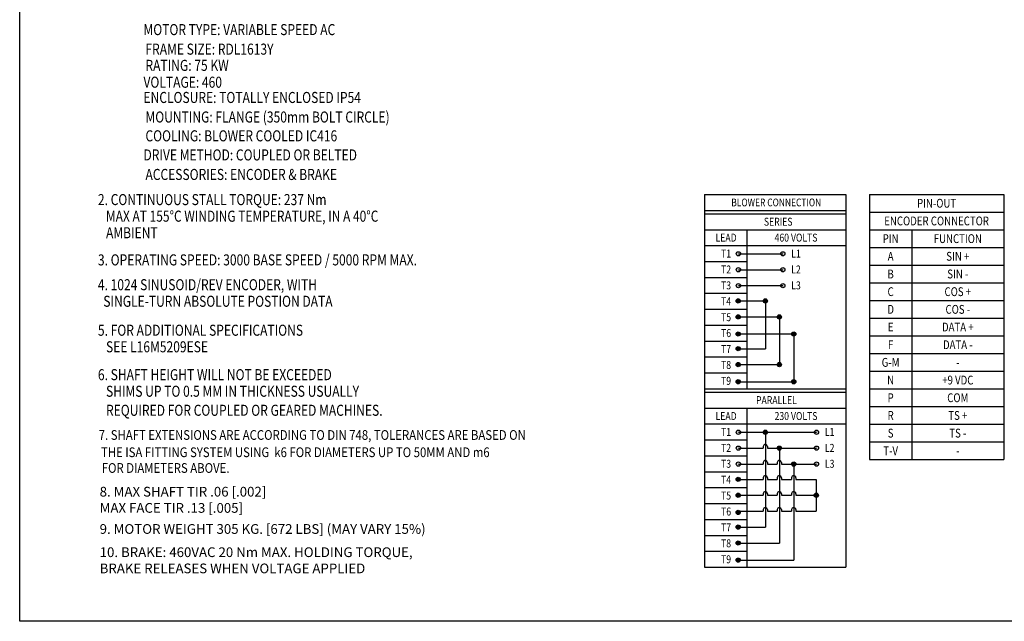
# Model space of a CAD drawing. Extents: x -0.8 to 80, y 0 to 62.
# Drawn here: x 0 to 44.6, y 0 to 27.2 of the extents above; entities that cross this region are included whole.
import ezdxf
from ezdxf.enums import TextEntityAlignment as Align

# ---------------------------------------------------------------- set-up
doc = ezdxf.new("R2010")
doc.units = 0
doc.header["$LTSCALE"] = 0.8
doc.header["$MEASUREMENT"] = 0
doc.layers.get('0').update_dxf_attribs({"linetype": 'CONTINUOUS'})
doc.layers.add('8_ALL_NOTES_BALLOONS_SYMBOLS_GT', color=7, linetype='CONTINUOUS')
doc.styles.get("Standard").update_dxf_attribs({"font": 'txt.shx', "height": 0.44})

msp = doc.modelspace()

# ---------------------------------------------------------------- hatches: boundary and pattern name
h = msp.add_hatch(color=7)
h.paths.add_polyline_path([(34.44257, 16.62672, 1), (34.63431, 16.62672, 1)])
h.paths.add_polyline_path([(32.4313, 16.62672, 1), (32.62304, 16.62672, 1)])
h = msp.add_hatch(color=7)
h.paths.add_polyline_path([(34.44257, 15.90672, 1), (34.63431, 15.90672, 1)])
h.paths.add_polyline_path([(32.4313, 15.90672, 1), (32.62304, 15.90672, 1)])
h = msp.add_hatch(color=7)
h.paths.add_polyline_path([(34.44257, 15.18672, 1), (34.63431, 15.18672, 1)])
h.paths.add_polyline_path([(32.4313, 15.18672, 1), (32.62304, 15.18672, 1)])
for points in [[(32.42086, 14.49441, 1), (32.6126, 14.49441, 1)], [(33.65072, 14.49441, 1), (33.84246, 14.49441, 1)], [(32.42086, 13.77441, 1), (32.6126, 13.77441, 1)], [(34.28567, 13.77441, 1), (34.4774, 13.77441, 1)], [(32.6126, 12.99902, 1), (32.42086, 12.99902, 1)], [(34.9361, 12.99902, 1), (35.12783, 12.99902, 1)], [(32.42086, 12.33441, 1), (32.6126, 12.33441, 1)], [(32.42086, 11.61441, 1), (32.6126, 11.61441, 1)], [(34.28567, 11.61441, 1), (34.4774, 11.61441, 1)], [(32.6126, 10.83902, 1), (32.42086, 10.83902, 1)], [(34.9361, 10.83902, 1), (35.12783, 10.83902, 1)], [(33.65072, 8.55454, 1), (33.84246, 8.55454, 1)], [(34.28567, 7.83454, 1), (34.4774, 7.83454, 1)], [(34.9361, 7.11454, 1), (35.12783, 7.11454, 1)], [(32.42086, 6.42224, 1), (32.6126, 6.42224, 1)], [(32.42086, 5.70224, 1), (32.6126, 5.70224, 1)], [(35.95578, 5.70224, 1), (36.14751, 5.70224, 1)], [(32.6126, 4.92685, 1), (32.42086, 4.92685, 1)], [(32.42086, 4.26224, 1), (32.6126, 4.26224, 1)], [(32.42086, 3.54224, 1), (32.6126, 3.54224, 1)], [(32.6126, 2.76685, 1), (32.42086, 2.76685, 1)]]:
    msp.add_hatch(color=7).paths.add_polyline_path(points)
h = msp.add_hatch(color=7)
h.paths.add_polyline_path([(36.15795, 8.55454, 1), (35.96622, 8.55454, 1)])
h.paths.add_polyline_path([(32.4313, 8.55454, 1), (32.62304, 8.55454, 1)])
h = msp.add_hatch(color=7)
h.paths.add_polyline_path([(36.15795, 7.83454, 1), (35.96622, 7.83454, 1)])
h.paths.add_polyline_path([(32.4313, 7.83454, 1), (32.62304, 7.83454, 1)])
h = msp.add_hatch(color=7)
h.paths.add_polyline_path([(36.15795, 7.11454, 1), (35.96622, 7.11454, 1)])
h.paths.add_polyline_path([(32.4313, 7.11454, 1), (32.62304, 7.11454, 1)])

# ---------------------------------------------------------------- linework, layer by layer
at = {"color": 7, "linetype": 'Continuous'}
for p, q in [((30.99528, 19.31124), (37.39528, 19.31124)), ((30.99528, 19.31124), (30.99528, 2.4469)), ((37.39528, 19.31124), (37.39528, 2.4469)), ((38.4568, 19.31411), (44.5368, 19.31411)), ((38.4568, 19.31411), (38.4568, 7.31411)), ((44.5368, 19.31411), (44.5368, 7.31411)), ((30.99528, 18.59124), (37.39528, 18.59124)), ((30.99528, 18.43907), (37.39528, 18.43907)), ((38.4568, 18.51411), (44.5368, 18.51411)), ((30.99528, 17.71907), (37.39528, 17.71907)), ((32.90446, 17.71907), (32.90446, 10.51907)), ((38.4568, 17.71411), (44.5368, 17.71411)), ((40.3768, 17.71411), (40.3768, 7.31411)), ((30.99528, 16.99907), (37.39528, 16.99907)), ((38.4568, 16.91411), (44.5368, 16.91411)), ((30.99528, 16.27907), (32.90446, 16.27907)), ((38.4568, 16.11411), (44.5368, 16.11411)), ((30.99528, 15.55907), (32.90446, 15.55907)), ((38.4568, 15.31411), (44.5368, 15.31411)), ((30.99528, 14.83907), (32.90446, 14.83907)), ((38.4568, 14.51411), (44.5368, 14.51411)), ((30.99528, 14.11907), (32.90446, 14.11907)), ((30.99528, 13.39907), (32.90446, 13.39907)), ((38.4568, 13.71411), (44.5368, 13.71411)), ((30.99528, 12.67907), (32.90446, 12.67907)), ((38.4568, 12.91411), (44.5368, 12.91411)), ((38.4568, 12.11411), (44.5368, 12.11411)), ((30.99528, 11.95907), (32.90446, 11.95907)), ((30.99528, 11.23907), (32.90446, 11.23907)), ((38.4568, 11.31411), (44.5368, 11.31411)), ((30.99528, 10.51907), (37.39528, 10.51907)), ((30.99528, 10.3669), (37.39528, 10.3669)), ((38.4568, 10.51411), (44.5368, 10.51411)), ((30.99528, 9.6469), (37.39528, 9.6469)), ((32.90446, 9.6469), (32.90446, 2.4469)), ((38.4568, 9.71411), (44.5368, 9.71411)), ((30.99528, 8.9269), (37.39528, 8.9269)), ((38.4568, 8.91411), (44.5368, 8.91411)), ((30.99528, 8.2069), (32.90446, 8.2069)), ((38.4568, 8.11411), (44.5368, 8.11411)), ((30.99528, 7.4869), (32.90446, 7.4869)), ((38.4568, 7.31411), (44.5368, 7.31411)), ((30.99528, 6.7669), (32.90446, 6.7669)), ((30.99528, 6.0469), (32.90446, 6.0469)), ((30.99528, 5.3269), (32.90446, 5.3269)), ((30.99528, 4.6069), (32.90446, 4.6069)), ((30.99528, 3.8869), (32.90446, 3.8869)), ((30.99528, 3.1669), (32.90446, 3.1669)), ((30.99528, 2.4469), (37.39528, 2.4469))]:
    msp.add_line(p, q, dxfattribs=at)
at = {"color": 7}
for p, q in [((32.52717, 16.62672), (34.53844, 16.62672)), ((32.52717, 15.90672), (34.53844, 15.90672)), ((32.52717, 15.18672), (34.53844, 15.18672)), ((32.52717, 8.55454), (36.06209, 8.55454)), ((32.52717, 7.83454), (33.65072, 7.83454)), ((33.84246, 7.83454), (36.06209, 7.83454)), ((32.52717, 7.11454), (33.65072, 7.11454)), ((33.84246, 7.11454), (34.28567, 7.11454)), ((34.4774, 7.11454), (36.06209, 7.11454)), ((32.51673, 6.42224), (33.65072, 6.42224)), ((33.84246, 6.42224), (34.28567, 6.42224)), ((34.4774, 6.42224), (34.9361, 6.42224)), ((35.12783, 6.42224), (36.05165, 6.42224)), ((32.51673, 5.70224), (33.65072, 5.70224)), ((33.84246, 5.70224), (34.28567, 5.70224)), ((34.4774, 5.70224), (34.9361, 5.70224)), ((35.12783, 5.70224), (36.05165, 5.70224)), ((32.51673, 4.98224), (33.65072, 4.98224)), ((33.84246, 4.98224), (34.28567, 4.98224)), ((34.4774, 4.98224), (34.9361, 4.98224)), ((35.12783, 4.98224), (36.05165, 4.98224))]:
    msp.add_line(p, q, dxfattribs=at)
for p, q in [((32.51673, 14.49441), (33.74659, 14.49441)), ((33.74659, 14.49441), (33.74659, 12.33441)), ((32.51673, 13.77441), (34.38153, 13.77441)), ((34.38153, 13.77441), (34.38153, 11.61441)), ((32.51673, 12.99902), (35.03196, 12.99902)), ((35.03196, 12.99902), (35.03196, 10.83902)), ((32.51673, 12.33441), (33.74659, 12.33441)), ((32.51673, 11.61441), (34.38153, 11.61441)), ((32.51673, 10.83902), (35.03196, 10.83902)), ((33.74659, 8.55454), (33.74659, 4.26224)), ((33.65072, 7.90479), (33.65072, 7.83454)), ((33.84246, 7.90479), (33.84246, 7.83454)), ((34.38153, 7.83454), (34.38153, 3.54224)), ((33.65072, 7.18479), (33.65072, 7.11454)), ((33.84246, 7.18479), (33.84246, 7.11454)), ((34.28567, 7.18479), (34.28567, 7.11454)), ((34.4774, 7.18479), (34.4774, 7.11454)), ((35.03196, 7.11454), (35.03196, 2.76685)), ((33.65072, 6.49249), (33.65072, 6.42224)), ((33.84246, 6.49249), (33.84246, 6.42224)), ((34.28567, 6.49249), (34.28567, 6.42224)), ((34.4774, 6.49249), (34.4774, 6.42224)), ((34.9361, 6.49249), (34.9361, 6.42224)), ((35.12783, 6.49249), (35.12783, 6.42224)), ((36.05165, 6.42224), (36.05165, 4.98224)), ((33.65072, 5.77249), (33.65072, 5.70224)), ((33.84246, 5.77249), (33.84246, 5.70224)), ((34.28567, 5.77249), (34.28567, 5.70224)), ((34.4774, 5.77249), (34.4774, 5.70224)), ((34.9361, 5.77249), (34.9361, 5.70224)), ((35.12783, 5.77249), (35.12783, 5.70224)), ((33.65072, 5.05249), (33.65072, 4.98224)), ((33.84246, 5.05249), (33.84246, 4.98224)), ((34.28567, 5.05249), (34.28567, 4.98224)), ((34.4774, 5.05249), (34.4774, 4.98224)), ((34.9361, 5.05249), (34.9361, 4.98224)), ((35.12783, 5.05249), (35.12783, 4.98224)), ((32.51673, 4.26224), (33.74659, 4.26224)), ((32.51673, 3.54224), (34.38153, 3.54224)), ((32.51673, 2.76685), (35.03196, 2.76685))]:
    msp.add_line(p, q)
for centre in [(32.52717, 16.62672), (34.53844, 16.62672), (32.52717, 15.90672), (34.53844, 15.90672), (32.52717, 15.18672), (34.53844, 15.18672), (32.51673, 14.49441), (33.74659, 14.49441), (32.51673, 13.77441), (34.38153, 13.77441), (32.51673, 12.99902), (35.03196, 12.99902), (32.51673, 12.33441), (32.51673, 11.61441), (34.38153, 11.61441), (32.51673, 10.83902), (35.03196, 10.83902), (32.52717, 8.55454), (33.74659, 8.55454), (36.06209, 8.55454), (32.52717, 7.83454), (34.38153, 7.83454), (36.06209, 7.83454), (32.52717, 7.11454), (35.03196, 7.11454), (36.06209, 7.11454), (32.51673, 6.42224), (32.51673, 5.70224), (36.05165, 5.70224), (32.51673, 4.92685), (32.51673, 4.26224), (32.51673, 3.54224), (32.51673, 2.76685)]:
    msp.add_circle(centre, 0.09587, dxfattribs=at)
for centre in [(33.74659, 7.90479), (33.74659, 7.18479), (34.38153, 7.18479), (33.74659, 6.49249), (34.38153, 6.49249), (35.03196, 6.49249), (33.74659, 5.77249), (34.38153, 5.77249), (35.03196, 5.77249), (33.74659, 5.05249), (34.38153, 5.05249), (35.03196, 5.05249)]:
    msp.add_arc(centre, 0.09587, 0, 180, dxfattribs=at)
at = {"layer": '8_ALL_NOTES_BALLOONS_SYMBOLS_GT', "color": 7, "linetype": 'Continuous'}
for p, q in [((0, 0), (0, 62)), ((80, 0), (0, 0))]:
    msp.add_line(p, q, dxfattribs=at)

# ---------------------------------------------------------------- texts
at = {"color": 7, "linetype": 'Continuous', "width": 0.8}
for s, height, p in [('BLOWER CONNECTION', 0.3492, (34.24006, 18.77606)), ('PIN-OUT', 0.4, (41.4968, 18.71411)), ('ENCODER CONNECTOR', 0.4, (41.4968, 17.91411)), ('SERIES', 0.36, (34.32856, 17.89907)), ('LEAD', 0.36, (31.96938, 17.17907)), ('460 VOLTS', 0.36, (35.13486, 17.17907)), ('PIN', 0.4, (39.4168, 17.11411)), ('FUNCTION', 0.4, (42.4568, 17.11411)), ('T1', 0.36, (31.96938, 16.45907)), ('L1', 0.36, (35.13486, 16.45907)), ('A', 0.4, (39.4168, 16.31411)), ('SIN +', 0.4, (42.4568, 16.31411)), ('T2', 0.36, (31.96938, 15.73907)), ('L2', 0.36, (35.13486, 15.73907)), ('B', 0.4, (39.4168, 15.51411)), ('SIN -', 0.4, (42.4568, 15.51411)), ('T3', 0.36, (31.96938, 15.01907)), ('L3', 0.36, (35.13486, 15.01907)), ('C', 0.4, (39.4168, 14.71411)), ('COS +', 0.4, (42.4568, 14.71411)), ('T4', 0.36, (31.96938, 14.29907)), ('D', 0.4, (39.4168, 13.91411)), ('COS -', 0.4, (42.4568, 13.91411)), ('T5', 0.36, (31.96938, 13.57907)), ('E', 0.4, (39.4168, 13.11411)), ('DATA +', 0.4, (42.4568, 13.11411)), ('T6', 0.36, (31.96938, 12.85907)), ('T7', 0.36, (31.96938, 12.13907)), ('F', 0.4, (39.4168, 12.31411)), ('DATA -', 0.4, (42.4568, 12.31411)), ('T8', 0.36, (31.96938, 11.41907)), ('G-M', 0.4, (39.4168, 11.51411)), ('-', 0.4, (42.4568, 11.51411)), ('T9', 0.36, (31.96938, 10.69907)), ('N', 0.4, (39.4168, 10.71411)), ('+9 VDC', 0.4, (42.4568, 10.71411)), ('P', 0.4, (39.4168, 9.91411)), ('COM', 0.4, (42.4568, 9.91411)), ('PARALLEL', 0.36, (34.24779, 9.8269)), ('LEAD', 0.36, (31.96938, 9.1069)), ('230 VOLTS', 0.36, (35.13486, 9.1069)), ('R', 0.4, (39.4168, 9.11411)), ('TS +', 0.4, (42.4568, 9.11411)), ('T1', 0.36, (31.96938, 8.3869)), ('L1', 0.36, (36.65851, 8.3869)), ('S', 0.4, (39.4168, 8.31411)), ('TS -', 0.4, (42.4568, 8.31411)), ('T2', 0.36, (31.96938, 7.6669)), ('L2', 0.36, (36.65851, 7.6669)), ('T-V', 0.4, (39.4168, 7.51411)), ('-', 0.4, (42.4568, 7.51411)), ('T3', 0.36, (31.96938, 6.9469)), ('L3', 0.36, (36.65851, 6.9469)), ('T4', 0.36, (31.96938, 6.2269)), ('T5', 0.36, (31.96938, 5.5069)), ('T6', 0.36, (31.96938, 4.7869)), ('T7', 0.36, (31.96938, 4.0669)), ('T8', 0.36, (31.96938, 3.3469)), ('T9', 0.36, (31.96938, 2.6269))]:
    msp.add_text(s, height=height, dxfattribs=at).set_placement(p, align=Align.CENTER)
at = {"color": 7, "width": 0.857}
for s, p in [('7. SHAFT EXTENSIONS ARE ACCORDING TO DIN 748, TOLERANCES ARE BASED ON', (3.57674, 8.2098)), ('    THE ISA FITTING SYSTEM USING  k6 FOR DIAMETERS UP TO 50MM AND m6', (3.21868, 7.42805)), ('    FOR DIAMETERS ABOVE.', (3.25389, 6.71666))]:
    msp.add_text(s, height=0.44, dxfattribs=at).set_placement(p)
at = {"color": 7, "char_height": 0.44, "attachment_point": 1}
for s, insert, width in [('8. MAX SHAFT TIR .06 [.002]\\P   MAX FACE TIR .13 [.005]', (3.61917, 6.08395), 19.1312), ('9. MOTOR WEIGHT 305 KG. [672 LBS] (MAY VARY 15%)', (3.61917, 4.39705), 24.2762), ('10. BRAKE: 460VAC 20 Nm MAX. HOLDING TORQUE,\\P   BRAKE RELEASES WHEN VOLTAGE APPLIED', (3.61917, 3.34653), 19.1312)]:
    msp.add_mtext(s, dxfattribs=dict(at, insert=insert, width=width))
at = {"layer": '8_ALL_NOTES_BALLOONS_SYMBOLS_GT', "color": 7, "linetype": 'Continuous'}
for s, width, p in [('MOTOR TYPE: VARIABLE SPEED AC', 0.8, (5.60227, 26.52113)), ('FRAME SIZE: RDL1613Y', 0.8, (5.69194, 25.6367)), ('RATING: 75 KW', 0.8, (5.69194, 24.90354)), ('VOLTAGE: 460', 0.8, (5.60227, 24.1417)), ('ENCLOSURE: TOTALLY ENCLOSED IP54', 0.8, (5.60227, 23.45081)), ('MOUNTING: FLANGE (350mm BOLT CIRCLE)', 0.8, (5.69194, 22.56637)), ('COOLING: BLOWER COOLED IC416', 0.8, (5.69194, 21.71497)), ('DRIVE METHOD: COUPLED OR BELTED', 0.8, (5.60227, 20.85177)), ('ACCESSORIES: ENCODER & BRAKE', 0.8, (5.69194, 19.96734)), ('2. CONTINUOUS STALL TORQUE: 237 Nm', 0.8, (3.54009, 18.82968)), ('   MAX AT 155%%dC WINDING TEMPERATURE, IN A 40%%dC', 0.794203, (3.54009, 18.07968)), ('   AMBIENT', 0.8, (3.54009, 17.32968)), ('3. OPERATING SPEED: 3000 BASE SPEED / 5000 RPM MAX.', 0.8, (3.54009, 16.10243)), ('4. 1024 SINUSOID/REV ENCODER, WITH ', 0.8, (3.54009, 14.97935)), ('  SINGLE-TURN ABSOLUTE POSTION DATA', 0.8, (3.54009, 14.22935)), ('5. FOR ADDITIONAL SPECIFICATIONS', 0.8, (3.54009, 12.91958)), ('   SEE L16M5209ESE', 0.8, (3.54009, 12.16958)), ('6. SHAFT HEIGHT WILL NOT BE EXCEEDED', 0.8, (3.54009, 10.90911)), ('   SHIMS UP TO 0.5 MM IN THICKNESS USUALLY', 0.8, (3.54009, 10.15911)), ('   REQUIRED FOR COUPLED OR GEARED MACHINES.', 0.8, (3.54009, 9.29749))]:
    msp.add_text(s, height=0.5, dxfattribs=dict(at, width=width)).set_placement(p)

doc.saveas('drawing.dxf')
